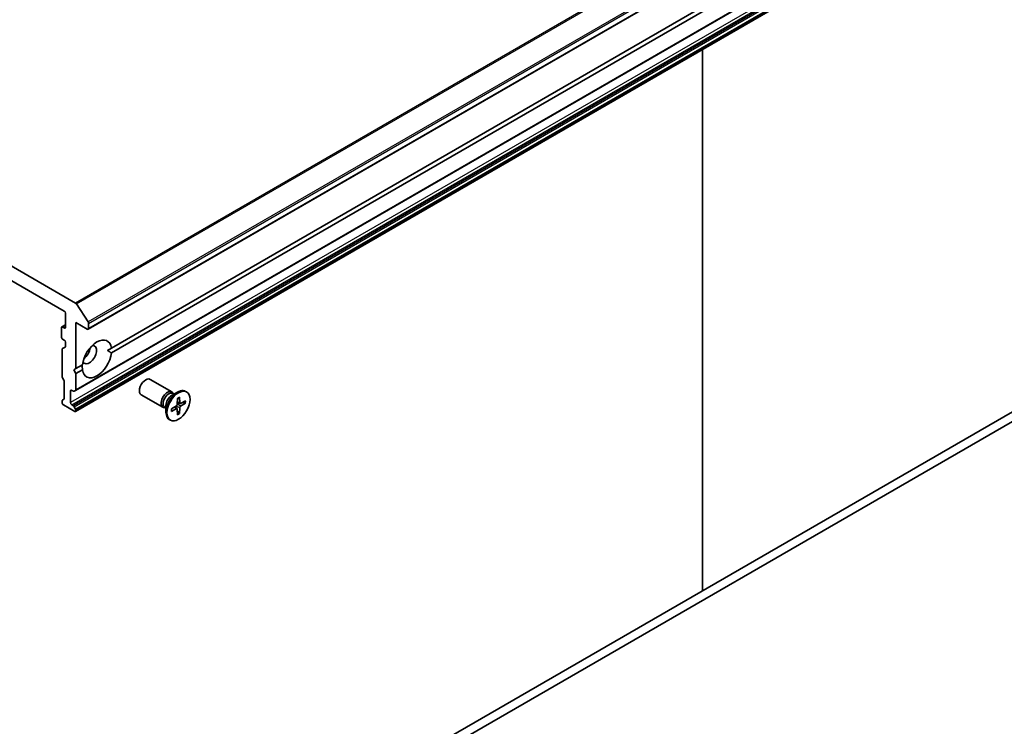
# Model space of a CAD drawing. Units: millimetres. Extents: x -2653 to 8942, y 52 to 2019.
# Drawn here: x -627 to -461, y 764 to 884 of the extents above; entities that cross this region are included whole.
import ezdxf

# ---------------------------------------------------------------- set-up
doc = ezdxf.new("R2010")
doc.units = ezdxf.units.MM
doc.header["$LTSCALE"] = 6.5
doc.layers.add('Visible (ISO)', color=7, linetype='Continuous', lineweight=35)
doc.layers.add('Visible Narrow (ISO)', color=7, linetype='Continuous', lineweight=25)

msp = doc.modelspace()

# ---------------------------------------------------------------- linework, layer by layer
at = {"layer": 'Visible (ISO)'}
for p, q in [((-615.8678, 831.5232), (-347.1672, 986.6575)), ((-617.9891, 821.1735), (-349.2885, 976.3078)), ((-617.9891, 817.6427), (-349.2885, 972.7771)), ((-289.1223, 916.0862), (-564.894, 756.8694)), ((-563.4798, 756.0529), (-287.7081, 915.2697)), ((-618.0038, 835.9506), (-738.0583, 905.2641)), ((-736.1552, 901.7159), (-619.9069, 834.5999)), ((-611.942, 828.339), (-484.7474, 901.7748)), ((-484.7474, 900.9583), (-611.942, 827.5225)), ((-512.0731, 878.7934), (-512.0731, 787.3656)), ((-617.868, 835.8154), (-615.882, 832.7578)), ((-619.6948, 834.2325), (-619.6948, 831.8646)), ((-620.3397, 831.9203), (-619.6948, 832.2927)), ((-619.9069, 831.7421), (-620.1897, 831.9054)), ((-617.927, 824.8836), (-617.927, 832.6403)), ((-617.927, 832.6403), (-616.0178, 831.538)), ((-615.8057, 831.6605), (-615.8057, 832.5256)), ((-620.4019, 831.783), (-620.4019, 830.2316)), ((-620.1897, 829.8642), (-619.9069, 829.7009)), ((-619.6948, 829.3335), (-619.6948, 828.6593)), ((-620.2604, 828.1297), (-620.2604, 823.5153)), ((-620.1983, 828.2671), (-619.7569, 828.5219)), ((-611.942, 828.339), (-612.6237, 827.9454)), ((-617.927, 824.8836), (-616.8409, 825.5106)), ((-618.2805, 824.6794), (-617.927, 824.8836)), ((-617.927, 824.0671), (-618.2805, 824.6794)), ((-616.8409, 824.6941), (-617.927, 824.0671)), ((-617.927, 821.3108), (-617.927, 824.0671)), ((-619.969, 822.9091), (-620.1983, 823.3063)), ((-619.9069, 822.7), (-619.9069, 819.8411)), ((-601.7291, 820.938), (-605.4037, 823.0595)), ((-618.8462, 819.1273), (-618.8462, 821.0869)), ((-618.6341, 821.2093), (-618.3684, 821.0559)), ((-617.9891, 821.1735), (-618.2184, 821.0411)), ((-603.2291, 818.3399), (-606.9037, 820.4614)), ((-601.772, 820.3302), (-600.7796, 820.9032)), ((-601.3776, 820.5579), (-601.5889, 820.68)), ((-601.4659, 820.6089), (-601.5124, 820.701)), ((-599.2302, 820.9387), (-599.4046, 821.0394)), ((-620.2604, 819.4341), (-620.2604, 819.1273)), ((-620.1983, 819.5714), (-619.969, 819.7038)), ((-620.0483, 818.7598), (-618.1391, 817.6576)), ((-618.3684, 818.6065), (-618.6341, 818.7598)), ((-602.7242, 818.6809), (-602.7242, 817.5351)), ((-600.7825, 819.8379), (-600.8062, 818.8515)), ((-600.3506, 818.9821), (-600.7983, 819.1803)), ((-600.428, 820.0426), (-600.4043, 819.0836)), ((-599.4074, 819.4534), (-600.2498, 818.9944)), ((-599.4074, 819.044), (-600.2498, 818.5302)), ((-599.9691, 819.1473), (-599.5113, 819.0315)), ((-618.2184, 818.4481), (-617.9891, 818.051)), ((-617.927, 817.7801), (-617.927, 817.8419)), ((-602.7242, 818.2255), (-602.9355, 818.3475)), ((-602.8125, 818.2765), (-602.9155, 818.2707)), ((-601.8031, 818.0702), (-600.9607, 818.5839)), ((-601.8031, 817.6608), (-600.9607, 818.1198)), ((-600.846, 818.124), (-601.2415, 818.4127)), ((-600.7825, 817.0716), (-600.8062, 818.0306)), ((-600.4692, 817.3725), (-600.7983, 817.7111)), ((-600.428, 817.2763), (-600.4043, 818.2627)), ((-601.9802, 816.1755), (-602.1546, 816.2762))]:
    msp.add_line(p, q, dxfattribs=at)
for centre, major_axis, start_param, end_param in [((-618.0038, 835.7057), (0.15, -0.2598), 1.66145621, 2.35619449), ((-619.9069, 834.3549), (-0.15, 0.2598), 3.92699082, 5.49778714), ((-620.1897, 831.6605), (-0.15, 0.2598), 5.49778714, 7.06858347), ((-616.0178, 832.648), (0.15, -0.2598), 0.78539816, 1.66145621), ((-619.9069, 831.9871), (0.15, -0.2598), 5.49778714, 7.06858347), ((-616.0178, 831.783), (0.15, -0.2598), 5.49778714, 7.06858347), ((-620.1897, 830.1091), (-0.15, 0.2598), 0.78539816, 2.35619449), ((-619.9069, 829.456), (-0.15, 0.2598), 3.92699082, 5.49778714), ((-619.9069, 828.7817), (0.15, -0.2598), 0, 0.78539816), ((-614.3915, 826.5166), (1.75, 3.0311), 5.64113471, 8.49603223), ((-615.6642, 827.2514), (-0.85, -1.4722), 5.94396055, 9.76400272), ((-620.0483, 828.0073), (-0.15, 0.2598), 0, 0.78539816), ((-614.3915, 826.5166), (-1.75, -3.0311), 5.64113471, 8.49603223), ((-616.7249, 827.8638), (0.85, 1.4722), 4.04063807, 5.38413989), ((-620.0483, 823.3929), (-0.15, 0.2598), 0.78539816, 1.57079633), ((-620.119, 822.8225), (-0.15, 0.2598), 3.92699082, 4.71238898), ((-606.1537, 821.7605), (-0.75, -1.299), 3.14159265, 6.28318531), ((-618.6341, 820.9644), (-0.15, 0.2598), 5.49778714, 7.06858347), ((-618.3684, 821.3009), (0.15, -0.2598), 5.49778714, 6.28318531), ((-618.1391, 821.4333), (0.15, -0.2598), 0, 0.78539816), ((-602.4791, 819.639), (-0.75, -1.299), 2.78022553, 6.64455243), ((-602.2622, 819.5137), (-0.6733, -1.1662), 3.14159265, 6.28318531), ((-600.7796, 818.6578), (-1.375, -2.3816), 3.14159265, 6.28318531), ((-601.772, 819.2307), (0.6733, 1.1662), 0.78539816, 2.35619449), ((-620.0483, 819.3116), (-0.15, 0.2598), 0, 0.78539816), ((-620.0483, 819.0048), (-0.15, 0.2598), 0.78539816, 2.35619449), ((-620.119, 819.9636), (0.15, -0.2598), 0, 0.78539816), ((-618.6341, 819.0048), (0.15, -0.2598), 3.92699082, 5.49778714), ((-618.3684, 818.3615), (0.15, -0.2598), 1.57079633, 2.35619449), ((-600.9652, 818.7649), (0.1124, 0.1948), 3.95512603, 5.46965193), ((-600.2453, 819.1805), (-0.1124, -0.1948), 5.52592236, 7.04044825), ((-618.1391, 817.9025), (0.15, -0.2598), 5.49778714, 7.06858347), ((-618.1391, 817.9644), (0.15, -0.2598), 0.78539816, 1.57079633), ((-600.9652, 817.9337), (0.1124, 0.1948), 5.52592236, 7.04044825), ((-600.2453, 818.3493), (-0.1124, -0.1948), 3.95512603, 5.46965193)]:
    msp.add_ellipse(centre, major_axis=major_axis, ratio=0.57735027, start_param=start_param, end_param=end_param, dxfattribs=at)
msp.add_ellipse((-600.6052, 818.5571), major_axis=(1.375, 2.3816), ratio=0.57735027, dxfattribs=at)
for points in [[(-612.6237, 827.9454), (-612.2955, 827.756), (-611.942, 827.5225)], [(-616.8409, 824.6941), (-616.8663, 825.117), (-616.8663, 825.4959)]]:
    msp.add_open_spline(points, degree=2, dxfattribs=at)
for points, knots in [([(-600.7833, 819.8058), (-600.7657, 819.8188), (-600.748, 819.8314), (-600.7071, 819.8593), (-600.6838, 819.8744), (-600.6374, 819.9028), (-600.6142, 819.9162), (-600.5681, 819.9412), (-600.5451, 819.9528), (-600.4994, 819.9743), (-600.4767, 819.9842), (-600.4543, 819.9931)], [6.145170361, 6.145170361, 6.145170361, 6.145170361, 6.191666288, 6.191666288, 6.252883329, 6.252883329, 6.314100371, 6.314100371, 6.375317412, 6.375317412, 6.436534454, 6.436534454, 6.436534454, 6.436534454]), ([(-600.428, 820.0426), (-600.4277, 820.0324), (-600.4297, 820.0215), (-600.4366, 820.0063), (-600.4428, 819.9993), (-600.4509, 819.9946), (-600.4526, 819.9939), (-600.4543, 819.9932)], [0.01516536768, 0.01516536768, 0.01516536768, 0.01516536768, 0.0189753085, 0.0189753085, 0.02273345371, 0.02273345371, 0.02358385065, 0.02358385065, 0.02358385065, 0.02358385065]), ([(-599.4074, 819.044), (-599.4164, 819.0385), (-599.429, 819.0335), (-599.4523, 819.028), (-599.467, 819.0266), (-599.4897, 819.0274), (-599.5012, 819.0291), (-599.5113, 819.0315)], [0.0151653677, 0.0151653677, 0.0151653677, 0.0151653677, 0.0189753085, 0.0189753085, 0.0227334537, 0.0227334537, 0.0257677238, 0.0257677238, 0.0257677238, 0.0257677238]), ([(-601.7735, 817.7083), (-601.7732, 817.7065), (-601.773, 817.7047), (-601.773, 817.6953), (-601.776, 817.6865), (-601.7856, 817.6729), (-601.7941, 817.6657), (-601.8031, 817.6608)], [0.03680222753, 0.03680222753, 0.03680222753, 0.03680222753, 0.03765262447, 0.03765262447, 0.04141076968, 0.04141076968, 0.04522071051, 0.04522071051, 0.04522071051, 0.04522071051]), ([(-601.7734, 817.7083), (-601.7769, 817.7323), (-601.7797, 817.7568), (-601.7839, 817.8071), (-601.7853, 817.8328), (-601.7868, 817.8853), (-601.7868, 817.9121), (-601.7854, 817.9665), (-601.7839, 817.9942), (-601.7802, 818.0436), (-601.7782, 818.0652), (-601.7757, 818.0869)], [4.559039834, 4.559039834, 4.559039834, 4.559039834, 4.620256875, 4.620256875, 4.681473917, 4.681473917, 4.742690958, 4.742690958, 4.803908, 4.803908, 4.850403927, 4.850403927, 4.850403927, 4.850403927]), ([(-600.4692, 817.3725), (-600.462, 817.365), (-600.4548, 817.3558), (-600.4428, 817.3366), (-600.4366, 817.3231), (-600.4297, 817.3003), (-600.4277, 817.2868), (-600.428, 817.2763)], [0.0346183544, 0.0346183544, 0.0346183544, 0.0346183544, 0.0376526245, 0.0376526245, 0.0414107697, 0.0414107697, 0.0452207105, 0.0452207105, 0.0452207105, 0.0452207105])]:
    msp.add_open_spline(points, degree=3, knots=knots, dxfattribs=at)
at = {"layer": 'Visible Narrow (ISO)'}
for p, q in [((-349.3032, 991.085), (-618.0038, 835.9506)), ((-617.868, 835.8154), (-349.1674, 990.9498)), ((-347.1814, 987.8922), (-615.882, 832.7578)), ((-615.8057, 832.5256), (-347.1051, 987.6599)), ((-347.1051, 986.7948), (-615.8057, 831.6605)), ((-349.2264, 976.4451), (-617.927, 821.3108)), ((-350.1456, 974.2616), (-618.8462, 819.1273)), ((-618.6341, 818.7598), (-349.9335, 973.8942)), ((-349.6678, 973.7408), (-618.3684, 818.6065)), ((-618.2184, 818.4481), (-349.5178, 973.5825)), ((-349.2885, 973.1853), (-617.9891, 818.051)), ((-617.927, 817.8419), (-349.2264, 972.9762)), ((-349.2264, 972.9144), (-617.927, 817.7801)), ((-620.1897, 831.9054), (-619.6948, 832.1912)), ((-619.6948, 831.8646), (-619.9069, 831.7421)), ((-618.8462, 821.0869), (-618.6341, 821.2093)), ((-600.2498, 818.5302), (-600.8049, 818.9051)), ((-600.4043, 819.0836), (-600.7961, 819.2724)), ((-600.9607, 818.1198), (-601.3202, 818.3647)), ((-600.4043, 818.2627), (-601.0065, 818.556))]:
    msp.add_line(p, q, dxfattribs=at)
for centre, major_axis, start_param, end_param in [((-600.6052, 818.5571), (-0.8563, -1.4831), 3.78006079, 4.07392084), ((-600.6448, 818.5799), (-0.8111, -1.4048), 2.20246792, 2.4790111), ((-600.6052, 818.5571), (0.8563, 1.4831), 5.35085712, 5.64471717), ((-600.6052, 818.5571), (-0.8563, -1.4831), 5.35085712, 5.64471717), ((-600.6448, 818.5799), (-0.8111, -1.4048), 0.66258156, 0.93912473), ((-600.6052, 818.5571), (0.8563, 1.4831), 3.78006079, 4.07392084)]:
    msp.add_ellipse(centre, major_axis=major_axis, ratio=0.57735027, start_param=start_param, end_param=end_param, dxfattribs=at)

doc.saveas('drawing.dxf')
